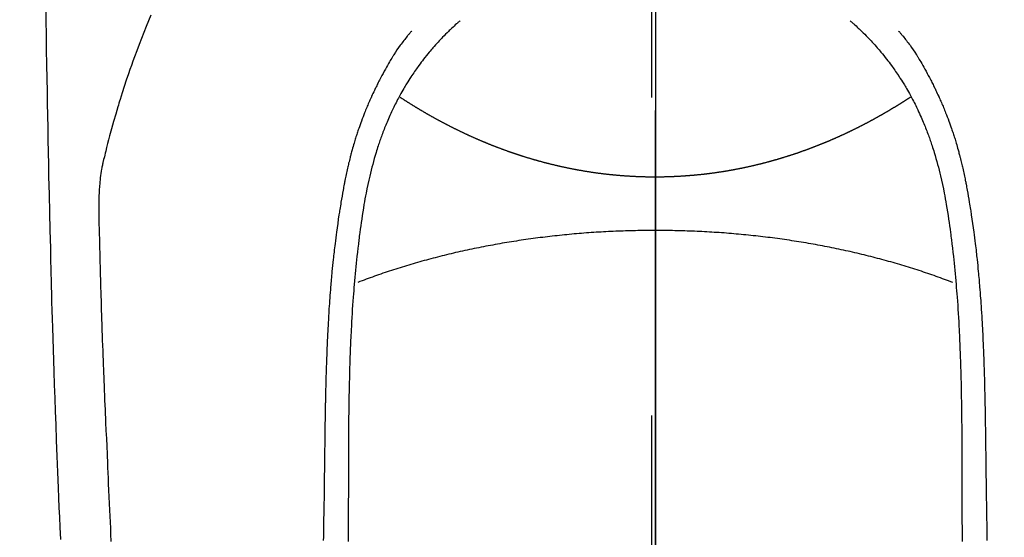
# Model space of a CAD drawing. Extents: x 0 to 26473, y -11033 to -2163.
# Drawn here: x 17442 to 17480, y -4276 to -4256 of the extents above; entities that cross this region are included whole.
import ezdxf

# ---------------------------------------------------------------- set-up
doc = ezdxf.new("R2010")
doc.units = 0
doc.header["$LTSCALE"] = 50
doc.header["$MEASUREMENT"] = 0
doc.linetypes.add('CENTER', pattern=[2, 1.25, -0.25, 0.25, -0.25])
doc.linetypes.add('CENTER2', pattern=[1.125, 0.75, -0.125, 0.125, -0.125])
doc.layers.get('0').update_dxf_attribs({"linetype": 'CONTINUOUS'})
for name, color, linetype in [('150-機器', 8, 'CONTINUOUS'), ('160-文字', 254, 'CONTINUOUS'), ('166-寸法B', 11, 'CONTINUOUS')]:
    doc.layers.add(name, color=color, linetype=linetype)
doc.styles.add('KH001', font='txt')
doc.dimstyles.new('KH1xx030', dxfattribs={"dimscale": 30, "dimtxt": 2, "dimasz": 0.6, "dimexe": 0.3, "dimexo": 1.2, "dimgap": 0.5, "dimtad": 3, "dimdec": 1, "dimdsep": 46, "dimlunit": 6, "dimtxsty": 'KH001', "dimblk": 'DOT', "dimcen": 1, "dimdle": 1, "dimclrd": 256, "dimclre": 256, "dimclrt": 256, "dimadec": 0, "dimazin": 0, "dimtfac": 1, "dimtdec": 1, "dimtix": 1, "dimtmove": 2, "dimatfit": 3, "dimldrblk": 'CLOSEDBLANK', "dimfxl": 1, "dimtolj": 1, "dimtzin": 0, "dimlwd": -1, "dimlwe": -1, "dimarcsym": 0})

# ---------------------------------------------------------------- blocks, each defined once
blk = doc.blocks.new('_ClosedBlank')
at = {"color": 0, "linetype": 'ByBlock', "lineweight": -2}
for p, q in [((-1, 0.1667), (0, 0)), ((-1, 0.1667), (-1, -0.1667)), ((0, 0), (-1, -0.1667))]:
    blk.add_line(p, q, dxfattribs=at)
blk = doc.blocks.new('_Dot')
at = {"color": 0, "linetype": 'ByBlock', "lineweight": -2}
blk.add_line((-0.5, 0), (-1, 0), dxfattribs=at)
at = {"color": 0, "linetype": 'ByBlock', "const_width": 0.5}
blk.add_lwpolyline([(-0.25, 0, 1), (0.25, 0, 1)], format="xyb", close=True, dxfattribs=at)
blk = doc.blocks.new('F402_H')
at = {"layer": '150-機器', "color": 161, "linetype": 'CENTER2'}
blk.add_line((0, 136.026), (0, -355.416), dxfattribs=at)
at = {"layer": '150-機器', "color": 13, "linetype": 'Continuous'}
for points in [[(-23.958, -28.834), (-23.952, -29.195), (-23.943, -29.768), (-23.933, -30.341), (-23.924, -30.914), (-23.914, -31.486), (-23.905, -31.966), (-23.897, -32.445), (-23.888, -32.925), (-23.879, -33.404), (-23.87, -33.886), (-23.861, -34.367), (-23.851, -34.849), (-23.841, -35.33), (-23.824, -36.034), (-23.806, -36.737), (-23.789, -37.44), (-23.773, -38.144), (-23.77, -38.329), (-23.766, -38.515), (-23.763, -38.7), (-23.759, -38.886), (-23.754, -39.143), (-23.748, -39.401), (-23.741, -39.659), (-23.734, -39.916), (-23.725, -40.253), (-23.715, -40.59), (-23.705, -40.927), (-23.694, -41.265), (-23.681, -41.696), (-23.667, -42.127), (-23.652, -42.559), (-23.638, -42.99), (-23.619, -43.513), (-23.601, -44.037), (-23.582, -44.56), (-23.563, -45.083), (-23.54, -45.706), (-23.517, -46.328), (-23.493, -46.95), (-23.468, -47.572), (-23.452, -47.957), (-23.435, -48.342), (-23.418, -48.728), (-23.4, -49.113), (-23.378, -49.594)], [(-19.818, -28.975), (-19.911, -29.202), (-20.003, -29.429), (-20.093, -29.657), (-20.188, -29.897), (-20.282, -30.137), (-20.374, -30.377), (-20.465, -30.618), (-20.526, -30.785), (-20.587, -30.953), (-20.646, -31.121), (-20.704, -31.289), (-20.789, -31.538), (-20.872, -31.788), (-20.952, -32.039), (-21.031, -32.29), (-21.053, -32.365), (-21.076, -32.439), (-21.098, -32.513), (-21.12, -32.588), (-21.204, -32.873), (-21.286, -33.158), (-21.366, -33.444), (-21.444, -33.731), (-21.484, -33.879), (-21.524, -34.029), (-21.562, -34.178), (-21.598, -34.328), (-21.616, -34.404), (-21.633, -34.479), (-21.65, -34.555), (-21.667, -34.631)], [(-7.668, -29.198), (-7.683, -29.211), (-7.699, -29.225), (-7.714, -29.239), (-7.73, -29.253), (-7.75, -29.27), (-7.769, -29.288), (-7.789, -29.306), (-7.809, -29.323), (-7.855, -29.364), (-7.9, -29.406), (-7.944, -29.447), (-7.989, -29.489), (-8.023, -29.521), (-8.057, -29.554), (-8.091, -29.586), (-8.124, -29.619), (-8.182, -29.675), (-8.24, -29.732), (-8.296, -29.79), (-8.353, -29.848), (-8.398, -29.895), (-8.443, -29.942), (-8.488, -29.99), (-8.532, -30.038), (-8.584, -30.093), (-8.635, -30.149), (-8.685, -30.206), (-8.735, -30.263), (-8.771, -30.305), (-8.807, -30.347), (-8.842, -30.389), (-8.877, -30.432), (-8.934, -30.5), (-8.991, -30.57), (-9.047, -30.64), (-9.102, -30.71), (-9.149, -30.772), (-9.197, -30.834), (-9.243, -30.896), (-9.289, -30.959), (-9.322, -31.004), (-9.355, -31.05), (-9.387, -31.095), (-9.419, -31.141), (-9.456, -31.194), (-9.492, -31.247), (-9.528, -31.301), (-9.565, -31.354), (-9.572, -31.365), (-9.579, -31.375), (-9.586, -31.386), (-9.594, -31.397), (-9.639, -31.466), (-9.684, -31.537), (-9.728, -31.607), (-9.771, -31.678), (-9.799, -31.724), (-9.827, -31.771), (-9.854, -31.817), (-9.882, -31.864), (-9.92, -31.93), (-9.959, -31.997), (-9.996, -32.064), (-10.033, -32.132), (-10.048, -32.159), (-10.062, -32.186), (-10.077, -32.214), (-10.091, -32.241), (-10.123, -32.301), (-10.154, -32.361), (-10.185, -32.421), (-10.216, -32.481), (-10.244, -32.537), (-10.271, -32.593), (-10.298, -32.649), (-10.325, -32.706), (-10.358, -32.777), (-10.391, -32.849), (-10.424, -32.921), (-10.456, -32.994), (-10.483, -33.056), (-10.51, -33.119), (-10.537, -33.181), (-10.563, -33.244), (-10.587, -33.301), (-10.61, -33.359), (-10.633, -33.416), (-10.656, -33.473), (-10.678, -33.53), (-10.699, -33.587), (-10.72, -33.644), (-10.741, -33.701), (-10.76, -33.753), (-10.779, -33.806), (-10.798, -33.859), (-10.816, -33.911), (-10.834, -33.964), (-10.852, -34.016), (-10.87, -34.068), (-10.887, -34.121), (-10.908, -34.186), (-10.93, -34.252), (-10.95, -34.318), (-10.971, -34.384), (-11.006, -34.5), (-11.04, -34.615), (-11.072, -34.731), (-11.104, -34.848), (-11.135, -34.962), (-11.164, -35.076), (-11.193, -35.19), (-11.22, -35.305), (-11.259, -35.471), (-11.295, -35.639), (-11.33, -35.806), (-11.364, -35.974), (-11.385, -36.088), (-11.406, -36.202), (-11.427, -36.316), (-11.446, -36.43), (-11.47, -36.573), (-11.493, -36.716), (-11.515, -36.859), (-11.536, -37.002), (-11.555, -37.133), (-11.574, -37.264), (-11.592, -37.395), (-11.61, -37.527), (-11.619, -37.599), (-11.629, -37.672), (-11.638, -37.744), (-11.647, -37.817), (-11.667, -37.979), (-11.686, -38.141), (-11.705, -38.302), (-11.724, -38.464), (-11.739, -38.601), (-11.753, -38.738), (-11.767, -38.875), (-11.781, -39.012), (-11.794, -39.15), (-11.806, -39.289), (-11.819, -39.428), (-11.83, -39.566), (-11.841, -39.691), (-11.85, -39.815), (-11.86, -39.94), (-11.869, -40.064), (-11.881, -40.226), (-11.893, -40.387), (-11.904, -40.549), (-11.914, -40.71), (-11.924, -40.872), (-11.933, -41.034), (-11.942, -41.196), (-11.95, -41.358), (-11.955, -41.459), (-11.96, -41.561), (-11.965, -41.663), (-11.97, -41.765), (-11.977, -41.933), (-11.984, -42.101), (-11.99, -42.269), (-11.996, -42.437), (-12, -42.569), (-12.005, -42.701), (-12.009, -42.833), (-12.013, -42.965), (-12.02, -43.222), (-12.026, -43.478), (-12.031, -43.734), (-12.036, -43.991), (-12.039, -44.195), (-12.042, -44.399), (-12.045, -44.603), (-12.048, -44.807), (-12.049, -44.959), (-12.051, -45.111), (-12.052, -45.262), (-12.053, -45.414), (-12.054, -45.633), (-12.055, -45.853), (-12.056, -46.073), (-12.057, -46.292), (-12.057, -46.412), (-12.058, -46.531), (-12.058, -46.65), (-12.059, -46.769), (-12.059, -46.867), (-12.059, -46.966), (-12.059, -47.064), (-12.059, -47.162), (-12.059, -47.291), (-12.059, -47.421), (-12.059, -47.55), (-12.06, -47.679), (-12.06, -47.871), (-12.061, -48.062), (-12.061, -48.254), (-12.062, -48.446), (-12.062, -48.488), (-12.062, -48.531), (-12.062, -48.573), (-12.062, -48.615), (-12.062, -48.882), (-12.064, -49.149), (-12.066, -49.416), (-12.069, -49.684)], [(7.666, -29.198), (7.682, -29.211), (7.697, -29.225), (7.713, -29.239), (7.728, -29.252), (7.748, -29.27), (7.768, -29.288), (7.788, -29.305), (7.808, -29.323), (7.853, -29.364), (7.898, -29.405), (7.943, -29.447), (7.987, -29.489), (8.022, -29.521), (8.056, -29.553), (8.089, -29.586), (8.123, -29.618), (8.181, -29.675), (8.238, -29.732), (8.295, -29.79), (8.351, -29.848), (8.397, -29.895), (8.442, -29.942), (8.487, -29.99), (8.531, -30.037), (8.582, -30.093), (8.633, -30.149), (8.684, -30.206), (8.733, -30.263), (8.769, -30.305), (8.805, -30.347), (8.841, -30.389), (8.876, -30.431), (8.933, -30.5), (8.989, -30.57), (9.045, -30.639), (9.1, -30.71), (9.148, -30.771), (9.195, -30.833), (9.242, -30.896), (9.288, -30.959), (9.321, -31.004), (9.353, -31.049), (9.386, -31.095), (9.418, -31.14), (9.454, -31.194), (9.491, -31.247), (9.527, -31.3), (9.563, -31.354), (9.571, -31.365), (9.578, -31.375), (9.585, -31.386), (9.592, -31.397), (9.638, -31.466), (9.682, -31.536), (9.726, -31.607), (9.77, -31.678), (9.798, -31.724), (9.825, -31.77), (9.853, -31.817), (9.88, -31.863), (9.919, -31.93), (9.957, -31.997), (9.995, -32.064), (10.032, -32.132), (10.047, -32.159), (10.061, -32.186), (10.075, -32.213), (10.09, -32.24), (10.121, -32.3), (10.153, -32.36), (10.184, -32.42), (10.215, -32.481), (10.242, -32.537), (10.27, -32.593), (10.297, -32.649), (10.323, -32.705), (10.357, -32.777), (10.39, -32.849), (10.423, -32.921), (10.455, -32.993), (10.482, -33.056), (10.509, -33.118), (10.535, -33.181), (10.562, -33.244), (10.585, -33.301), (10.609, -33.358), (10.632, -33.416), (10.654, -33.473), (10.676, -33.53), (10.698, -33.587), (10.719, -33.644), (10.74, -33.701), (10.759, -33.753), (10.778, -33.806), (10.797, -33.858), (10.815, -33.911), (10.833, -33.963), (10.851, -34.016), (10.868, -34.068), (10.886, -34.12), (10.907, -34.186), (10.928, -34.252), (10.949, -34.318), (10.97, -34.384), (11.004, -34.499), (11.038, -34.615), (11.071, -34.731), (11.103, -34.848), (11.133, -34.961), (11.163, -35.075), (11.191, -35.19), (11.219, -35.304), (11.257, -35.471), (11.294, -35.638), (11.329, -35.806), (11.362, -35.974), (11.384, -36.087), (11.405, -36.201), (11.426, -36.315), (11.445, -36.429), (11.469, -36.572), (11.492, -36.715), (11.514, -36.859), (11.535, -37.002), (11.554, -37.133), (11.573, -37.264), (11.591, -37.395), (11.609, -37.526), (11.618, -37.599), (11.628, -37.672), (11.637, -37.744), (11.646, -37.817), (11.666, -37.978), (11.685, -38.14), (11.704, -38.302), (11.723, -38.464), (11.737, -38.601), (11.752, -38.738), (11.766, -38.875), (11.779, -39.012), (11.793, -39.15), (11.805, -39.289), (11.817, -39.427), (11.829, -39.566), (11.839, -39.69), (11.849, -39.815), (11.859, -39.939), (11.868, -40.064), (11.88, -40.225), (11.892, -40.387), (11.903, -40.548), (11.913, -40.71), (11.923, -40.872), (11.932, -41.034), (11.941, -41.195), (11.949, -41.357), (11.954, -41.459), (11.959, -41.561), (11.964, -41.662), (11.969, -41.764), (11.976, -41.932), (11.983, -42.1), (11.989, -42.268), (11.995, -42.436), (11.999, -42.569), (12.004, -42.701), (12.008, -42.833), (12.012, -42.965), (12.019, -43.221), (12.025, -43.478), (12.03, -43.734), (12.035, -43.99), (12.038, -44.194), (12.041, -44.399), (12.044, -44.603), (12.047, -44.807), (12.048, -44.959), (12.05, -45.11), (12.051, -45.262), (12.052, -45.414), (12.053, -45.633), (12.054, -45.853), (12.055, -46.073), (12.056, -46.292), (12.056, -46.411), (12.057, -46.531), (12.057, -46.65), (12.058, -46.769), (12.058, -46.867), (12.058, -46.965), (12.058, -47.064), (12.058, -47.162), (12.058, -47.291), (12.058, -47.42), (12.058, -47.549), (12.059, -47.679), (12.059, -47.87), (12.06, -48.062), (12.06, -48.254), (12.061, -48.445), (12.061, -48.488), (12.061, -48.53), (12.061, -48.573), (12.061, -48.615), (12.061, -48.882), (12.063, -49.149), (12.065, -49.416), (12.068, -49.683)], [(-9.571, -29.603), (-9.582, -29.615), (-9.593, -29.628), (-9.604, -29.641), (-9.616, -29.654), (-9.634, -29.675), (-9.652, -29.697), (-9.67, -29.719), (-9.688, -29.74), (-9.703, -29.758), (-9.717, -29.775), (-9.731, -29.792), (-9.745, -29.809), (-9.779, -29.85), (-9.812, -29.892), (-9.845, -29.934), (-9.878, -29.976), (-9.914, -30.023), (-9.95, -30.07), (-9.985, -30.117), (-10.02, -30.165), (-10.085, -30.256), (-10.148, -30.348), (-10.209, -30.44), (-10.27, -30.533), (-10.284, -30.556), (-10.298, -30.578), (-10.313, -30.6), (-10.327, -30.623), (-10.356, -30.671), (-10.384, -30.718), (-10.412, -30.766), (-10.44, -30.815), (-10.481, -30.886), (-10.522, -30.957), (-10.563, -31.028), (-10.603, -31.1), (-10.649, -31.183), (-10.695, -31.267), (-10.74, -31.351), (-10.784, -31.436), (-10.809, -31.484), (-10.834, -31.531), (-10.859, -31.579), (-10.883, -31.627), (-10.904, -31.669), (-10.925, -31.711), (-10.946, -31.753), (-10.967, -31.795), (-10.985, -31.831), (-11.002, -31.867), (-11.019, -31.903), (-11.037, -31.94), (-11.064, -31.999), (-11.092, -32.058), (-11.119, -32.118), (-11.146, -32.177), (-11.151, -32.188), (-11.156, -32.198), (-11.161, -32.209), (-11.166, -32.22), (-11.189, -32.268), (-11.21, -32.317), (-11.232, -32.366), (-11.253, -32.415), (-11.275, -32.465), (-11.296, -32.514), (-11.317, -32.564), (-11.338, -32.614), (-11.359, -32.665), (-11.38, -32.716), (-11.4, -32.767), (-11.421, -32.818), (-11.453, -32.899), (-11.484, -32.98), (-11.516, -33.061), (-11.546, -33.142), (-11.574, -33.216), (-11.601, -33.291), (-11.627, -33.365), (-11.653, -33.44), (-11.668, -33.485), (-11.684, -33.53), (-11.699, -33.575), (-11.714, -33.62), (-11.73, -33.668), (-11.745, -33.716), (-11.761, -33.764), (-11.776, -33.812), (-11.791, -33.861), (-11.806, -33.911), (-11.821, -33.961), (-11.836, -34.011), (-11.855, -34.076), (-11.873, -34.142), (-11.892, -34.207), (-11.91, -34.272), (-11.922, -34.316), (-11.934, -34.359), (-11.946, -34.403), (-11.957, -34.446), (-11.966, -34.479), (-11.975, -34.512), (-11.983, -34.545), (-11.992, -34.579), (-12.006, -34.635), (-12.02, -34.692), (-12.034, -34.748), (-12.048, -34.805), (-12.059, -34.853), (-12.071, -34.901), (-12.082, -34.949), (-12.093, -34.996), (-12.107, -35.059), (-12.121, -35.122), (-12.134, -35.185), (-12.148, -35.248), (-12.16, -35.305), (-12.171, -35.362), (-12.183, -35.419), (-12.195, -35.476), (-12.202, -35.514), (-12.21, -35.552), (-12.217, -35.591), (-12.224, -35.629), (-12.235, -35.686), (-12.246, -35.743), (-12.256, -35.801), (-12.266, -35.858), (-12.288, -35.978), (-12.309, -36.098), (-12.33, -36.218), (-12.35, -36.338), (-12.362, -36.41), (-12.374, -36.481), (-12.385, -36.553), (-12.397, -36.625), (-12.405, -36.676), (-12.413, -36.727), (-12.421, -36.778), (-12.429, -36.829), (-12.455, -36.998), (-12.479, -37.168), (-12.503, -37.339), (-12.527, -37.509), (-12.542, -37.622), (-12.556, -37.736), (-12.571, -37.849), (-12.584, -37.963), (-12.594, -38.046), (-12.604, -38.13), (-12.614, -38.213), (-12.623, -38.297), (-12.631, -38.369), (-12.64, -38.441), (-12.647, -38.513), (-12.655, -38.585), (-12.668, -38.705), (-12.68, -38.825), (-12.692, -38.945), (-12.703, -39.065), (-12.711, -39.143), (-12.718, -39.222), (-12.725, -39.3), (-12.732, -39.379), (-12.738, -39.45), (-12.744, -39.521), (-12.75, -39.593), (-12.756, -39.664), (-12.765, -39.778), (-12.774, -39.892), (-12.783, -40.006), (-12.792, -40.12), (-12.797, -40.192), (-12.802, -40.263), (-12.807, -40.335), (-12.812, -40.407), (-12.821, -40.544), (-12.829, -40.681), (-12.838, -40.818), (-12.846, -40.955), (-12.852, -41.069), (-12.858, -41.183), (-12.865, -41.297), (-12.871, -41.41), (-12.877, -41.531), (-12.882, -41.651), (-12.888, -41.771), (-12.894, -41.891), (-12.897, -41.976), (-12.901, -42.06), (-12.904, -42.145), (-12.907, -42.229), (-12.912, -42.347), (-12.916, -42.466), (-12.92, -42.584), (-12.924, -42.702), (-12.927, -42.78), (-12.93, -42.858), (-12.932, -42.935), (-12.934, -43.013), (-12.937, -43.091), (-12.939, -43.169), (-12.941, -43.247), (-12.943, -43.325), (-12.945, -43.385), (-12.946, -43.445), (-12.948, -43.505), (-12.949, -43.565), (-12.951, -43.612), (-12.952, -43.66), (-12.953, -43.707), (-12.954, -43.754), (-12.956, -43.833), (-12.958, -43.911), (-12.96, -43.989), (-12.961, -44.067), (-12.962, -44.115), (-12.963, -44.162), (-12.964, -44.21), (-12.965, -44.257), (-12.967, -44.328), (-12.968, -44.399), (-12.969, -44.47), (-12.97, -44.541), (-12.972, -44.662), (-12.974, -44.783), (-12.976, -44.903), (-12.978, -45.024), (-12.98, -45.12), (-12.981, -45.216), (-12.983, -45.312), (-12.984, -45.408), (-12.985, -45.503), (-12.987, -45.599), (-12.988, -45.694), (-12.989, -45.79), (-12.99, -45.868), (-12.991, -45.947), (-12.992, -46.025), (-12.993, -46.104), (-12.994, -46.158), (-12.994, -46.212), (-12.995, -46.266), (-12.995, -46.32), (-12.996, -46.398), (-12.997, -46.475), (-12.998, -46.552), (-12.999, -46.63), (-13.002, -46.857), (-13.005, -47.084), (-13.008, -47.311), (-13.011, -47.538), (-13.012, -47.6), (-13.013, -47.661), (-13.013, -47.723), (-13.014, -47.785), (-13.017, -47.988), (-13.02, -48.191), (-13.024, -48.394), (-13.028, -48.597), (-13.031, -48.786), (-13.035, -48.974), (-13.038, -49.162), (-13.041, -49.35), (-13.043, -49.494), (-13.045, -49.638)], [(9.569, -29.602), (9.581, -29.615), (9.592, -29.628), (9.603, -29.641), (9.614, -29.653), (9.633, -29.675), (9.651, -29.697), (9.669, -29.718), (9.687, -29.74), (9.701, -29.757), (9.715, -29.774), (9.73, -29.792), (9.744, -29.809), (9.777, -29.85), (9.811, -29.892), (9.844, -29.934), (9.876, -29.975), (9.913, -30.022), (9.949, -30.07), (9.984, -30.117), (10.019, -30.165), (10.083, -30.256), (10.146, -30.347), (10.208, -30.44), (10.268, -30.533), (10.283, -30.555), (10.297, -30.578), (10.311, -30.6), (10.325, -30.623), (10.354, -30.67), (10.383, -30.718), (10.411, -30.766), (10.439, -30.814), (10.48, -30.885), (10.521, -30.957), (10.561, -31.028), (10.602, -31.1), (10.648, -31.183), (10.693, -31.267), (10.738, -31.351), (10.783, -31.436), (10.808, -31.483), (10.833, -31.531), (10.857, -31.579), (10.882, -31.627), (10.903, -31.669), (10.924, -31.711), (10.945, -31.753), (10.966, -31.795), (10.983, -31.831), (11.001, -31.867), (11.018, -31.903), (11.035, -31.939), (11.063, -31.999), (11.09, -32.058), (11.118, -32.117), (11.145, -32.177), (11.15, -32.187), (11.155, -32.198), (11.16, -32.209), (11.165, -32.22), (11.187, -32.268), (11.209, -32.317), (11.23, -32.366), (11.252, -32.415), (11.273, -32.465), (11.295, -32.514), (11.316, -32.564), (11.337, -32.613), (11.358, -32.664), (11.378, -32.716), (11.399, -32.767), (11.419, -32.818), (11.451, -32.899), (11.483, -32.98), (11.514, -33.061), (11.545, -33.142), (11.572, -33.216), (11.599, -33.29), (11.626, -33.365), (11.652, -33.439), (11.667, -33.484), (11.682, -33.529), (11.698, -33.575), (11.713, -33.62), (11.728, -33.668), (11.744, -33.715), (11.759, -33.763), (11.774, -33.811), (11.79, -33.861), (11.805, -33.911), (11.82, -33.961), (11.834, -34.011), (11.853, -34.076), (11.872, -34.141), (11.891, -34.207), (11.909, -34.272), (11.921, -34.315), (11.933, -34.359), (11.944, -34.402), (11.956, -34.446), (11.965, -34.479), (11.974, -34.512), (11.982, -34.545), (11.991, -34.578), (12.005, -34.635), (12.019, -34.691), (12.033, -34.748), (12.047, -34.805), (12.058, -34.852), (12.069, -34.9), (12.081, -34.948), (12.092, -34.996), (12.106, -35.059), (12.119, -35.122), (12.133, -35.185), (12.146, -35.247), (12.158, -35.305), (12.17, -35.362), (12.182, -35.419), (12.193, -35.476), (12.201, -35.514), (12.208, -35.552), (12.216, -35.59), (12.223, -35.628), (12.234, -35.686), (12.244, -35.743), (12.255, -35.8), (12.265, -35.858), (12.286, -35.978), (12.308, -36.098), (12.328, -36.218), (12.349, -36.338), (12.361, -36.409), (12.373, -36.481), (12.384, -36.553), (12.396, -36.625), (12.404, -36.676), (12.412, -36.727), (12.42, -36.777), (12.428, -36.828), (12.453, -36.998), (12.478, -37.168), (12.502, -37.338), (12.525, -37.508), (12.54, -37.622), (12.555, -37.735), (12.569, -37.849), (12.583, -37.962), (12.593, -38.046), (12.603, -38.129), (12.613, -38.213), (12.622, -38.296), (12.63, -38.368), (12.638, -38.44), (12.646, -38.513), (12.654, -38.585), (12.667, -38.705), (12.679, -38.824), (12.69, -38.944), (12.702, -39.064), (12.709, -39.143), (12.717, -39.221), (12.724, -39.3), (12.731, -39.379), (12.737, -39.45), (12.743, -39.521), (12.749, -39.592), (12.755, -39.664), (12.764, -39.778), (12.773, -39.892), (12.782, -40.006), (12.791, -40.12), (12.796, -40.191), (12.801, -40.263), (12.806, -40.335), (12.811, -40.407), (12.82, -40.544), (12.828, -40.681), (12.837, -40.817), (12.845, -40.954), (12.851, -41.068), (12.857, -41.182), (12.864, -41.296), (12.869, -41.41), (12.876, -41.53), (12.881, -41.65), (12.887, -41.771), (12.892, -41.891), (12.896, -41.975), (12.9, -42.06), (12.903, -42.144), (12.906, -42.229), (12.911, -42.347), (12.915, -42.465), (12.919, -42.584), (12.923, -42.702), (12.926, -42.78), (12.928, -42.857), (12.931, -42.935), (12.933, -43.013), (12.936, -43.091), (12.938, -43.169), (12.94, -43.247), (12.942, -43.325), (12.944, -43.385), (12.945, -43.445), (12.947, -43.505), (12.948, -43.564), (12.95, -43.612), (12.951, -43.659), (12.952, -43.707), (12.953, -43.754), (12.955, -43.832), (12.957, -43.911), (12.959, -43.989), (12.96, -44.067), (12.961, -44.114), (12.962, -44.162), (12.963, -44.209), (12.964, -44.257), (12.966, -44.328), (12.967, -44.399), (12.968, -44.47), (12.969, -44.541), (12.971, -44.662), (12.973, -44.782), (12.975, -44.903), (12.977, -45.024), (12.979, -45.12), (12.98, -45.216), (12.982, -45.312), (12.983, -45.408), (12.984, -45.503), (12.986, -45.599), (12.987, -45.694), (12.988, -45.79), (12.989, -45.868), (12.99, -45.947), (12.991, -46.025), (12.992, -46.104), (12.993, -46.158), (12.993, -46.212), (12.994, -46.266), (12.994, -46.32), (12.995, -46.397), (12.996, -46.475), (12.997, -46.552), (12.998, -46.629), (13.001, -46.856), (13.004, -47.084), (13.007, -47.311), (13.01, -47.538), (13.011, -47.599), (13.012, -47.661), (13.012, -47.723), (13.013, -47.784), (13.016, -47.987), (13.02, -48.191), (13.023, -48.394), (13.027, -48.597), (13.03, -48.785), (13.034, -48.974), (13.037, -49.162), (13.04, -49.35), (13.042, -49.494), (13.044, -49.637)], [(0, -35.347), (-0.024, -35.347), (-0.048, -35.347), (-0.073, -35.347), (-0.097, -35.347), (-0.121, -35.347), (-0.146, -35.347), (-0.17, -35.347), (-0.194, -35.346), (-0.218, -35.346), (-0.243, -35.346), (-0.267, -35.345), (-0.291, -35.345), (-0.315, -35.344), (-0.338, -35.344), (-0.363, -35.344), (-0.387, -35.343), (-0.411, -35.342), (-0.435, -35.342), (-0.459, -35.341), (-0.483, -35.34), (-0.507, -35.34), (-0.531, -35.339), (-0.555, -35.338), (-0.579, -35.337), (-0.603, -35.337), (-0.627, -35.336), (-0.651, -35.335), (-0.675, -35.334), (-0.699, -35.333), (-0.722, -35.332), (-0.746, -35.331), (-0.77, -35.33), (-0.794, -35.329), (-0.818, -35.327), (-0.842, -35.326), (-0.866, -35.325), (-0.89, -35.324), (-0.913, -35.323), (-0.937, -35.321), (-0.961, -35.32), (-0.985, -35.319), (-1.009, -35.317), (-1.032, -35.316), (-1.056, -35.314), (-1.079, -35.313), (-1.103, -35.311), (-1.126, -35.31), (-1.15, -35.308), (-1.174, -35.306), (-1.197, -35.305), (-1.221, -35.303), (-1.245, -35.301), (-1.268, -35.299), (-1.292, -35.298), (-1.316, -35.296), (-1.339, -35.294), (-1.363, -35.292), (-1.386, -35.29), (-1.41, -35.288), (-1.434, -35.286), (-1.456, -35.284), (-1.48, -35.282), (-1.503, -35.28), (-1.527, -35.278), (-1.55, -35.276), (-1.574, -35.273), (-1.597, -35.271), (-1.621, -35.269), (-1.644, -35.267), (-1.667, -35.264), (-1.691, -35.262), (-1.714, -35.26), (-1.738, -35.257), (-1.761, -35.255), (-1.784, -35.252), (-1.808, -35.25), (-1.831, -35.247), (-1.853, -35.246), (-1.877, -35.243), (-1.9, -35.24), (-1.923, -35.238), (-1.947, -35.235), (-1.97, -35.232), (-1.993, -35.23), (-2.016, -35.227), (-2.039, -35.224), (-2.063, -35.221), (-2.086, -35.218), (-2.109, -35.215), (-2.132, -35.212), (-2.155, -35.209), (-2.179, -35.206), (-2.202, -35.203), (-2.224, -35.2), (-2.247, -35.197), (-2.27, -35.194), (-2.293, -35.191), (-2.316, -35.188), (-2.339, -35.184), (-2.362, -35.181), (-2.385, -35.178), (-2.408, -35.175), (-2.431, -35.171), (-2.454, -35.168), (-2.477, -35.165), (-2.5, -35.161), (-2.523, -35.158), (-2.546, -35.154), (-2.569, -35.151), (-2.591, -35.147), (-2.614, -35.144), (-2.637, -35.14), (-2.66, -35.136), (-2.683, -35.133), (-2.706, -35.129), (-2.728, -35.125), (-2.751, -35.121), (-2.774, -35.118), (-2.797, -35.114), (-2.82, -35.11), (-2.842, -35.106), (-2.865, -35.102), (-2.888, -35.098), (-2.911, -35.094), (-2.934, -35.09), (-2.956, -35.086), (-2.978, -35.082), (-3.001, -35.078), (-3.023, -35.074), (-3.046, -35.07), (-3.069, -35.066), (-3.091, -35.062), (-3.114, -35.057), (-3.137, -35.053), (-3.159, -35.049), (-3.182, -35.045), (-3.205, -35.04), (-3.227, -35.036), (-3.25, -35.031), (-3.272, -35.027), (-3.295, -35.023), (-3.317, -35.018), (-3.34, -35.014), (-3.361, -35.009), (-3.384, -35.004), (-3.406, -35), (-3.429, -34.995), (-3.451, -34.991), (-3.474, -34.986), (-3.496, -34.981), (-3.519, -34.976), (-3.541, -34.972), (-3.564, -34.967), (-3.586, -34.962), (-3.608, -34.957), (-3.631, -34.952), (-3.653, -34.947), (-3.675, -34.942), (-3.697, -34.938), (-3.718, -34.933), (-3.741, -34.928), (-3.763, -34.923), (-3.785, -34.918), (-3.807, -34.912), (-3.829, -34.907), (-3.851, -34.902), (-3.873, -34.897), (-3.895, -34.892), (-3.917, -34.887), (-3.939, -34.882), (-3.96, -34.876), (-3.982, -34.871), (-4.004, -34.867), (-4.026, -34.862), (-4.047, -34.856), (-4.069, -34.851), (-4.091, -34.846), (-4.111, -34.84), (-4.133, -34.835), (-4.155, -34.83), (-4.176, -34.824), (-4.198, -34.819), (-4.219, -34.813), (-4.24, -34.808), (-4.262, -34.802), (-4.283, -34.797), (-4.305, -34.791), (-4.326, -34.786), (-4.347, -34.78), (-4.368, -34.774), (-4.39, -34.769), (-4.411, -34.763), (-4.432, -34.757), (-4.453, -34.752), (-4.473, -34.746), (-4.494, -34.74), (-4.516, -34.734), (-4.537, -34.729), (-4.558, -34.723), (-4.579, -34.717), (-4.6, -34.711), (-4.62, -34.705), (-4.641, -34.7), (-4.662, -34.694), (-4.683, -34.688), (-4.704, -34.682), (-4.725, -34.676), (-4.745, -34.67), (-4.766, -34.664), (-4.787, -34.658), (-4.808, -34.652), (-4.828, -34.646), (-4.848, -34.64), (-4.869, -34.634), (-4.889, -34.627), (-4.91, -34.621), (-4.93, -34.615), (-4.951, -34.609), (-4.971, -34.603), (-4.992, -34.597), (-5.012, -34.59), (-5.032, -34.584), (-5.053, -34.578), (-5.073, -34.572), (-5.093, -34.565), (-5.114, -34.559), (-5.134, -34.553), (-5.154, -34.546), (-5.174, -34.54), (-5.195, -34.534), (-5.215, -34.527), (-5.234, -34.521), (-5.254, -34.514), (-5.274, -34.508), (-5.294, -34.501), (-5.314, -34.495), (-5.334, -34.489), (-5.354, -34.483), (-5.374, -34.476), (-5.394, -34.47), (-5.414, -34.463), (-5.434, -34.456), (-5.454, -34.45), (-5.474, -34.443), (-5.494, -34.437), (-5.513, -34.43), (-5.533, -34.423), (-5.553, -34.417), (-5.573, -34.41), (-5.592, -34.403), (-5.611, -34.396), (-5.631, -34.39), (-5.65, -34.383), (-5.67, -34.376), (-5.69, -34.369), (-5.709, -34.362), (-5.729, -34.355), (-5.748, -34.349), (-5.768, -34.342), (-5.787, -34.335), (-5.807, -34.328), (-5.826, -34.321), (-5.845, -34.314), (-5.865, -34.307), (-5.884, -34.3), (-5.904, -34.293), (-5.923, -34.286), (-5.942, -34.279), (-5.961, -34.272), (-5.98, -34.265), (-5.999, -34.258), (-6.018, -34.251), (-6.037, -34.244), (-6.056, -34.236), (-6.075, -34.229), (-6.095, -34.222), (-6.114, -34.215), (-6.133, -34.208), (-6.152, -34.201), (-6.171, -34.193), (-6.19, -34.186), (-6.209, -34.179), (-6.228, -34.172), (-6.247, -34.164), (-6.266, -34.157), (-6.284, -34.15), (-6.303, -34.142), (-6.322, -34.135), (-6.341, -34.128), (-6.359, -34.12), (-6.378, -34.114), (-6.396, -34.106), (-6.415, -34.099), (-6.434, -34.091), (-6.453, -34.084), (-6.471, -34.077), (-6.49, -34.069), (-6.509, -34.062), (-6.527, -34.054), (-6.546, -34.047), (-6.564, -34.039), (-6.583, -34.031), (-6.601, -34.024), (-6.62, -34.016), (-6.638, -34.009), (-6.657, -34.001), (-6.675, -33.993), (-6.694, -33.986), (-6.712, -33.978), (-6.731, -33.97), (-6.748, -33.963), (-6.766, -33.955), (-6.785, -33.947), (-6.803, -33.94), (-6.821, -33.932), (-6.839, -33.924), (-6.858, -33.916), (-6.876, -33.909), (-6.894, -33.901), (-6.912, -33.893), (-6.93, -33.885), (-6.949, -33.877), (-6.967, -33.869), (-6.985, -33.862), (-7.003, -33.854), (-7.021, -33.846), (-7.039, -33.838), (-7.057, -33.83), (-7.075, -33.822), (-7.093, -33.814), (-7.11, -33.806), (-7.128, -33.798), (-7.146, -33.79), (-7.164, -33.782), (-7.182, -33.774), (-7.2, -33.766), (-7.218, -33.758), (-7.235, -33.75), (-7.253, -33.742), (-7.271, -33.735), (-7.289, -33.727), (-7.307, -33.719), (-7.324, -33.71), (-7.342, -33.702), (-7.36, -33.694), (-7.378, -33.686), (-7.395, -33.678), (-7.413, -33.67), (-7.431, -33.661), (-7.448, -33.653), (-7.466, -33.645), (-7.483, -33.637), (-7.5, -33.628), (-7.518, -33.62), (-7.535, -33.612), (-7.553, -33.604), (-7.57, -33.595), (-7.588, -33.587), (-7.605, -33.579), (-7.623, -33.57), (-7.64, -33.562), (-7.657, -33.554), (-7.675, -33.545), (-7.692, -33.537), (-7.71, -33.528), (-7.727, -33.52), (-7.744, -33.511), (-7.761, -33.503), (-7.779, -33.495), (-7.796, -33.486), (-7.813, -33.478), (-7.83, -33.469), (-7.848, -33.461), (-7.864, -33.452), (-7.881, -33.444), (-7.898, -33.435), (-7.915, -33.427), (-7.932, -33.418), (-7.949, -33.409), (-7.967, -33.401), (-7.984, -33.392), (-8.001, -33.384), (-8.018, -33.375), (-8.035, -33.366), (-8.052, -33.359), (-8.069, -33.35), (-8.085, -33.342), (-8.102, -33.333), (-8.119, -33.324), (-8.136, -33.316), (-8.153, -33.307), (-8.17, -33.298), (-8.187, -33.289), (-8.203, -33.281), (-8.22, -33.272), (-8.237, -33.263), (-8.253, -33.254), (-8.269, -33.246), (-8.286, -33.237), (-8.303, -33.228), (-8.319, -33.219), (-8.336, -33.211), (-8.353, -33.202), (-8.369, -33.193), (-8.386, -33.184), (-8.402, -33.175), (-8.419, -33.166), (-8.435, -33.158), (-8.452, -33.149), (-8.468, -33.14), (-8.485, -33.131), (-8.501, -33.122), (-8.518, -33.113), (-8.534, -33.104), (-8.55, -33.095), (-8.567, -33.086), (-8.583, -33.078), (-8.599, -33.069), (-8.616, -33.06), (-8.631, -33.051), (-8.647, -33.042), (-8.664, -33.033), (-8.68, -33.024), (-8.696, -33.015), (-8.712, -33.006), (-8.728, -32.997), (-8.744, -32.988), (-8.76, -32.98), (-8.777, -32.971), (-8.793, -32.962), (-8.809, -32.953), (-8.825, -32.944), (-8.841, -32.935), (-8.857, -32.926), (-8.873, -32.916), (-8.889, -32.907), (-8.904, -32.898), (-8.92, -32.889), (-8.936, -32.88), (-8.952, -32.871), (-8.968, -32.862), (-8.984, -32.853), (-8.999, -32.844), (-9.014, -32.835), (-9.03, -32.825), (-9.046, -32.816), (-9.061, -32.807), (-9.077, -32.798), (-9.093, -32.789), (-9.109, -32.78), (-9.124, -32.771), (-9.14, -32.761), (-9.155, -32.752), (-9.171, -32.743), (-9.186, -32.734), (-9.202, -32.725), (-9.218, -32.715), (-9.233, -32.706), (-9.249, -32.697), (-9.264, -32.688), (-9.279, -32.678), (-9.295, -32.669), (-9.31, -32.66), (-9.326, -32.651), (-9.341, -32.641), (-9.356, -32.632), (-9.371, -32.623), (-9.386, -32.614), (-9.401, -32.605), (-9.417, -32.596), (-9.432, -32.587), (-9.447, -32.577), (-9.462, -32.568), (-9.478, -32.559), (-9.493, -32.549), (-9.508, -32.54), (-9.523, -32.531), (-9.538, -32.521), (-9.553, -32.512), (-9.568, -32.502), (-9.584, -32.493), (-9.599, -32.484), (-9.614, -32.474), (-9.629, -32.465), (-9.644, -32.456), (-9.659, -32.446), (-9.674, -32.437), (-9.689, -32.427), (-9.704, -32.418), (-9.718, -32.408), (-9.733, -32.399), (-9.748, -32.39), (-9.762, -32.38), (-9.777, -32.371), (-9.792, -32.361), (-9.807, -32.352), (-9.821, -32.342), (-9.836, -32.333), (-9.851, -32.323), (-9.866, -32.314), (-9.88, -32.304), (-9.895, -32.295), (-9.91, -32.285), (-9.925, -32.276), (-9.939, -32.266), (-9.954, -32.257), (-9.969, -32.247), (-9.983, -32.238), (-9.998, -32.229), (-10.012, -32.219), (-10.027, -32.21)], [(10.033, -32.206), (10.02, -32.214), (10.007, -32.223), (9.994, -32.231), (9.982, -32.238), (9.969, -32.247), (9.956, -32.255), (9.943, -32.264), (9.93, -32.272), (9.917, -32.281), (9.904, -32.289), (9.891, -32.297), (9.878, -32.306), (9.865, -32.314), (9.852, -32.323), (9.84, -32.331), (9.827, -32.339), (9.814, -32.348), (9.801, -32.356), (9.788, -32.364), (9.774, -32.373), (9.761, -32.381), (9.748, -32.389), (9.735, -32.398), (9.722, -32.406), (9.709, -32.414), (9.695, -32.423), (9.682, -32.431), (9.669, -32.439), (9.656, -32.448), (9.643, -32.456), (9.629, -32.464), (9.616, -32.473), (9.603, -32.481), (9.589, -32.489), (9.576, -32.498), (9.563, -32.506), (9.549, -32.514), (9.536, -32.522), (9.523, -32.531), (9.509, -32.539), (9.496, -32.547), (9.482, -32.555), (9.47, -32.564), (9.457, -32.572), (9.443, -32.58), (9.43, -32.588), (9.416, -32.597), (9.403, -32.605), (9.389, -32.612), (9.376, -32.62), (9.362, -32.628), (9.348, -32.637), (9.335, -32.645), (9.321, -32.653), (9.308, -32.661), (9.294, -32.669), (9.28, -32.678), (9.267, -32.686), (9.253, -32.694), (9.239, -32.702), (9.226, -32.71), (9.212, -32.718), (9.198, -32.727), (9.185, -32.735), (9.171, -32.743), (9.157, -32.751), (9.143, -32.759), (9.129, -32.767), (9.116, -32.775), (9.102, -32.783), (9.089, -32.792), (9.075, -32.8), (9.061, -32.808), (9.047, -32.816), (9.033, -32.824), (9.02, -32.832), (9.006, -32.84), (8.992, -32.848), (8.978, -32.856), (8.964, -32.864), (8.95, -32.872), (8.936, -32.88), (8.922, -32.888), (8.908, -32.896), (8.894, -32.904), (8.879, -32.912), (8.865, -32.92), (8.851, -32.928), (8.837, -32.936), (8.823, -32.944), (8.809, -32.952), (8.795, -32.96), (8.781, -32.968), (8.766, -32.976), (8.752, -32.984), (8.738, -32.991), (8.724, -32.999), (8.71, -33.007), (8.696, -33.015), (8.682, -33.023), (8.667, -33.031), (8.653, -33.039), (8.639, -33.047), (8.624, -33.055), (8.61, -33.063), (8.596, -33.071), (8.581, -33.079), (8.567, -33.086), (8.552, -33.094), (8.538, -33.102), (8.523, -33.11), (8.509, -33.118), (8.494, -33.126), (8.48, -33.134), (8.465, -33.141), (8.451, -33.149), (8.436, -33.157), (8.421, -33.165), (8.407, -33.173), (8.392, -33.181), (8.378, -33.188), (8.363, -33.196), (8.348, -33.204), (8.334, -33.212), (8.32, -33.22), (8.305, -33.227), (8.29, -33.235), (8.275, -33.243), (8.261, -33.251), (8.246, -33.258), (8.231, -33.266), (8.216, -33.274), (8.201, -33.282), (8.186, -33.289), (8.172, -33.297), (8.157, -33.305), (8.142, -33.313), (8.127, -33.32), (8.112, -33.328), (8.097, -33.336), (8.082, -33.343), (8.067, -33.351), (8.052, -33.359), (8.037, -33.365), (8.021, -33.373), (8.006, -33.381), (7.991, -33.388), (7.976, -33.396), (7.962, -33.404), (7.947, -33.411), (7.931, -33.419), (7.916, -33.426), (7.901, -33.434), (7.886, -33.442), (7.87, -33.449), (7.855, -33.457), (7.84, -33.464), (7.825, -33.472), (7.809, -33.48), (7.794, -33.487), (7.778, -33.495), (7.763, -33.502), (7.748, -33.51), (7.732, -33.517), (7.717, -33.525), (7.701, -33.532), (7.686, -33.54), (7.67, -33.547), (7.655, -33.555), (7.639, -33.562), (7.624, -33.57), (7.608, -33.577), (7.593, -33.584), (7.578, -33.592), (7.562, -33.599), (7.547, -33.607), (7.531, -33.614), (7.515, -33.622), (7.5, -33.629), (7.484, -33.636), (7.468, -33.644), (7.453, -33.651), (7.437, -33.658), (7.421, -33.666), (7.405, -33.673), (7.39, -33.68), (7.374, -33.688), (7.358, -33.695), (7.342, -33.702), (7.326, -33.709), (7.31, -33.717), (7.295, -33.724), (7.279, -33.731), (7.263, -33.738), (7.247, -33.745), (7.231, -33.752), (7.215, -33.759), (7.2, -33.766), (7.184, -33.773), (7.168, -33.781), (7.152, -33.788), (7.136, -33.795), (7.12, -33.802), (7.104, -33.809), (7.088, -33.816), (7.072, -33.823), (7.056, -33.83), (7.04, -33.837), (7.024, -33.845), (7.007, -33.852), (6.991, -33.859), (6.975, -33.866), (6.959, -33.873), (6.943, -33.88), (6.927, -33.887), (6.91, -33.894), (6.894, -33.901), (6.878, -33.908), (6.862, -33.915), (6.845, -33.922), (6.83, -33.928), (6.814, -33.935), (6.797, -33.942), (6.781, -33.949), (6.765, -33.956), (6.748, -33.963), (6.732, -33.97), (6.715, -33.977), (6.699, -33.983), (6.683, -33.99), (6.666, -33.997), (6.65, -34.004), (6.633, -34.011), (6.617, -34.017), (6.6, -34.024), (6.584, -34.031), (6.567, -34.038), (6.55, -34.045), (6.534, -34.051), (6.517, -34.058), (6.501, -34.065), (6.484, -34.071), (6.467, -34.078), (6.452, -34.085), (6.435, -34.091), (6.418, -34.098), (6.402, -34.105), (6.385, -34.111), (6.368, -34.117), (6.351, -34.123), (6.335, -34.13), (6.318, -34.137), (6.301, -34.143), (6.284, -34.15), (6.267, -34.156), (6.25, -34.163), (6.234, -34.169), (6.217, -34.176), (6.2, -34.182), (6.183, -34.189), (6.166, -34.195), (6.149, -34.202), (6.132, -34.208), (6.115, -34.214), (6.098, -34.221), (6.081, -34.227), (6.065, -34.234), (6.048, -34.24), (6.031, -34.246), (6.014, -34.253), (5.996, -34.259), (5.979, -34.265), (5.962, -34.272), (5.945, -34.278), (5.928, -34.284), (5.91, -34.29), (5.893, -34.297), (5.876, -34.303), (5.859, -34.309), (5.841, -34.315), (5.824, -34.321), (5.807, -34.328), (5.79, -34.334), (5.772, -34.34), (5.755, -34.346), (5.737, -34.352), (5.72, -34.358), (5.704, -34.364), (5.686, -34.371), (5.669, -34.377), (5.651, -34.383), (5.634, -34.389), (5.616, -34.395), (5.599, -34.401), (5.581, -34.407), (5.563, -34.413), (5.546, -34.419), (5.528, -34.425), (5.511, -34.431), (5.493, -34.437), (5.475, -34.443), (5.458, -34.449), (5.44, -34.454), (5.422, -34.46), (5.404, -34.466), (5.387, -34.472), (5.369, -34.478), (5.351, -34.484), (5.333, -34.49), (5.316, -34.494), (5.299, -34.5), (5.281, -34.506), (5.263, -34.512), (5.245, -34.517), (5.227, -34.523), (5.209, -34.529), (5.191, -34.535), (5.173, -34.54), (5.155, -34.546), (5.137, -34.552), (5.119, -34.557), (5.101, -34.563), (5.083, -34.568), (5.065, -34.574), (5.047, -34.58), (5.028, -34.585), (5.01, -34.591), (4.992, -34.596), (4.974, -34.602), (4.956, -34.607), (4.938, -34.613), (4.92, -34.618), (4.902, -34.624), (4.883, -34.629), (4.865, -34.635), (4.847, -34.64), (4.828, -34.646), (4.81, -34.651), (4.792, -34.656), (4.773, -34.662), (4.755, -34.667), (4.736, -34.672), (4.718, -34.678), (4.699, -34.683), (4.681, -34.688), (4.662, -34.694), (4.644, -34.699), (4.625, -34.704), (4.606, -34.709), (4.588, -34.714), (4.57, -34.72), (4.551, -34.725), (4.533, -34.73), (4.514, -34.735), (4.495, -34.74), (4.476, -34.745), (4.458, -34.75), (4.439, -34.756), (4.42, -34.761), (4.401, -34.766), (4.382, -34.771), (4.363, -34.776), (4.344, -34.781), (4.325, -34.786), (4.306, -34.791), (4.287, -34.796), (4.268, -34.801), (4.249, -34.805), (4.23, -34.81), (4.211, -34.815), (4.193, -34.82), (4.174, -34.825), (4.155, -34.83), (4.136, -34.835), (4.116, -34.839), (4.097, -34.844), (4.078, -34.849), (4.059, -34.854), (4.039, -34.858), (4.02, -34.863), (4.001, -34.868), (3.981, -34.871), (3.962, -34.876), (3.942, -34.881), (3.923, -34.885), (3.904, -34.89), (3.884, -34.895), (3.865, -34.899), (3.845, -34.904), (3.825, -34.908), (3.807, -34.913), (3.787, -34.917), (3.768, -34.922), (3.748, -34.926), (3.728, -34.93), (3.709, -34.935), (3.689, -34.939), (3.669, -34.944), (3.65, -34.948), (3.63, -34.952), (3.61, -34.957), (3.591, -34.961), (3.571, -34.965), (3.551, -34.969), (3.531, -34.974), (3.511, -34.978), (3.491, -34.982), (3.472, -34.986), (3.452, -34.99), (3.433, -34.994), (3.413, -34.999), (3.393, -35.003), (3.373, -35.007), (3.353, -35.011), (3.333, -35.015), (3.313, -35.019), (3.293, -35.023), (3.273, -35.027), (3.253, -35.031), (3.233, -35.035), (3.213, -35.038), (3.193, -35.042), (3.173, -35.046), (3.153, -35.05), (3.133, -35.054), (3.113, -35.058), (3.092, -35.061), (3.072, -35.065), (3.053, -35.069), (3.033, -35.072), (3.013, -35.076), (2.993, -35.08), (2.972, -35.083), (2.952, -35.087), (2.932, -35.091), (2.912, -35.094), (2.892, -35.098), (2.871, -35.101), (2.851, -35.105), (2.831, -35.108), (2.81, -35.112), (2.79, -35.115), (2.77, -35.118), (2.75, -35.122), (2.729, -35.125), (2.709, -35.128), (2.689, -35.132), (2.669, -35.135), (2.649, -35.138), (2.629, -35.141), (2.608, -35.145), (2.588, -35.148), (2.567, -35.151), (2.547, -35.154), (2.527, -35.157), (2.506, -35.16), (2.486, -35.163), (2.465, -35.166), (2.445, -35.169), (2.424, -35.172), (2.404, -35.175), (2.383, -35.178), (2.363, -35.181), (2.342, -35.184), (2.322, -35.187), (2.302, -35.19), (2.282, -35.193), (2.261, -35.195), (2.241, -35.198), (2.22, -35.201), (2.199, -35.204), (2.179, -35.206), (2.158, -35.209), (2.138, -35.212), (2.117, -35.214), (2.096, -35.217), (2.076, -35.219), (2.055, -35.222), (2.034, -35.225), (2.014, -35.227), (1.993, -35.229), (1.972, -35.232), (1.951, -35.234), (1.932, -35.237), (1.911, -35.239), (1.89, -35.242), (1.869, -35.244), (1.849, -35.246), (1.828, -35.247), (1.807, -35.25), (1.786, -35.252), (1.765, -35.254), (1.744, -35.256), (1.723, -35.259), (1.703, -35.261), (1.682, -35.263), (1.661, -35.265), (1.64, -35.267), (1.619, -35.269), (1.598, -35.271), (1.577, -35.273), (1.557, -35.275), (1.536, -35.277), (1.515, -35.279), (1.494, -35.281), (1.473, -35.283), (1.452, -35.284), (1.431, -35.286), (1.41, -35.288), (1.389, -35.29), (1.368, -35.291), (1.347, -35.293), (1.325, -35.295), (1.304, -35.297), (1.283, -35.298), (1.262, -35.3), (1.241, -35.301), (1.22, -35.303), (1.198, -35.304), (1.178, -35.306), (1.157, -35.307), (1.136, -35.309), (1.114, -35.31), (1.093, -35.312), (1.072, -35.313), (1.051, -35.314), (1.029, -35.316), (1.008, -35.317), (0.987, -35.318), (0.965, -35.32), (0.944, -35.321), (0.923, -35.322), (0.901, -35.323), (0.88, -35.324), (0.858, -35.325), (0.837, -35.326), (0.815, -35.327), (0.795, -35.329), (0.774, -35.33), (0.752, -35.33), (0.731, -35.331), (0.709, -35.332), (0.688, -35.333), (0.666, -35.334), (0.645, -35.335), (0.623, -35.336), (0.602, -35.337), (0.58, -35.337), (0.559, -35.338), (0.537, -35.339), (0.516, -35.339), (0.494, -35.34), (0.473, -35.341), (0.451, -35.341), (0.429, -35.342), (0.409, -35.342), (0.387, -35.343), (0.366, -35.343), (0.344, -35.344), (0.323, -35.344), (0.301, -35.345), (0.28, -35.345), (0.258, -35.345), (0.236, -35.346), (0.215, -35.346), (0.193, -35.346), (0.172, -35.347), (0.15, -35.347), (0.129, -35.347), (0.107, -35.347), (0.086, -35.347), (0.064, -35.347), (0.043, -35.347), (0.022, -35.347), (0, -35.347)], [(-21.377, -49.682), (-21.392, -49.39), (-21.403, -49.153), (-21.415, -48.915), (-21.426, -48.678), (-21.437, -48.44), (-21.449, -48.182), (-21.46, -47.924), (-21.471, -47.666), (-21.482, -47.407), (-21.491, -47.193), (-21.501, -46.978), (-21.51, -46.763), (-21.518, -46.549), (-21.521, -46.473), (-21.524, -46.398), (-21.527, -46.323), (-21.53, -46.248), (-21.544, -45.935), (-21.56, -45.622), (-21.576, -45.309), (-21.591, -44.996), (-21.599, -44.825), (-21.605, -44.654), (-21.612, -44.483), (-21.619, -44.312), (-21.627, -44.12), (-21.634, -43.928), (-21.642, -43.736), (-21.65, -43.543), (-21.657, -43.378), (-21.663, -43.213), (-21.67, -43.048), (-21.677, -42.882), (-21.682, -42.761), (-21.686, -42.639), (-21.691, -42.518), (-21.696, -42.397), (-21.704, -42.184), (-21.712, -41.972), (-21.719, -41.76), (-21.727, -41.548), (-21.732, -41.401), (-21.737, -41.254), (-21.742, -41.107), (-21.747, -40.96), (-21.752, -40.771), (-21.758, -40.581), (-21.763, -40.391), (-21.769, -40.201), (-21.774, -40.034), (-21.779, -39.866), (-21.784, -39.698), (-21.789, -39.53), (-21.791, -39.435), (-21.794, -39.341), (-21.797, -39.246), (-21.8, -39.151), (-21.803, -39.005), (-21.807, -38.858), (-21.811, -38.712), (-21.814, -38.566), (-21.817, -38.471), (-21.819, -38.376), (-21.822, -38.281), (-21.824, -38.187), (-21.83, -37.984), (-21.835, -37.782), (-21.84, -37.579), (-21.845, -37.377), (-21.85, -37.196), (-21.853, -37.015), (-21.856, -36.835), (-21.857, -36.654), (-21.857, -36.474), (-21.855, -36.294), (-21.85, -36.114), (-21.842, -35.934), (-21.839, -35.874), (-21.836, -35.814), (-21.832, -35.755), (-21.827, -35.695), (-21.821, -35.614), (-21.814, -35.534), (-21.806, -35.453), (-21.797, -35.372), (-21.786, -35.287), (-21.774, -35.201), (-21.761, -35.116), (-21.748, -35.031), (-21.74, -34.989), (-21.733, -34.946), (-21.725, -34.904), (-21.717, -34.862), (-21.709, -34.825), (-21.702, -34.788), (-21.694, -34.751), (-21.686, -34.715), (-21.681, -34.694), (-21.676, -34.673), (-21.671, -34.652), (-21.666, -34.631)], [(0, -37.446), (-0.097, -37.446), (-0.194, -37.447), (-0.291, -37.447), (-0.387, -37.448), (-0.484, -37.45), (-0.581, -37.451), (-0.678, -37.453), (-0.774, -37.455), (-0.871, -37.457), (-0.968, -37.459), (-1.065, -37.462), (-1.161, -37.465), (-1.258, -37.468), (-1.355, -37.472), (-1.452, -37.475), (-1.548, -37.479), (-1.644, -37.483), (-1.741, -37.488), (-1.837, -37.493), (-1.934, -37.498), (-2.03, -37.503), (-2.127, -37.508), (-2.223, -37.513), (-2.319, -37.519), (-2.416, -37.526), (-2.512, -37.532), (-2.607, -37.539), (-2.704, -37.546), (-2.8, -37.553), (-2.896, -37.561), (-2.991, -37.569), (-3.087, -37.577), (-3.183, -37.585), (-3.279, -37.594), (-3.374, -37.603), (-3.47, -37.612), (-3.566, -37.621), (-3.661, -37.631), (-3.756, -37.641), (-3.851, -37.651), (-3.947, -37.661), (-4.042, -37.672), (-4.136, -37.683), (-4.231, -37.694), (-4.326, -37.705), (-4.421, -37.717), (-4.515, -37.729), (-4.61, -37.741), (-4.705, -37.753), (-4.799, -37.766), (-4.893, -37.779), (-4.987, -37.792), (-5.081, -37.805), (-5.175, -37.819), (-5.268, -37.833), (-5.362, -37.847), (-5.456, -37.861), (-5.55, -37.876), (-5.642, -37.89), (-5.736, -37.905), (-5.829, -37.92), (-5.922, -37.936), (-6.014, -37.952), (-6.107, -37.968), (-6.2, -37.984), (-6.293, -38.001), (-6.384, -38.018), (-6.477, -38.035), (-6.569, -38.052), (-6.661, -38.07), (-6.752, -38.087), (-6.844, -38.106), (-6.936, -38.124), (-7.027, -38.142), (-7.117, -38.161), (-7.209, -38.18), (-7.3, -38.2), (-7.391, -38.219), (-7.481, -38.239), (-7.571, -38.259), (-7.662, -38.278), (-7.752, -38.299), (-7.842, -38.319), (-7.931, -38.34), (-8.021, -38.362), (-8.11, -38.383), (-8.2, -38.405), (-8.288, -38.427), (-8.377, -38.449), (-8.466, -38.471), (-8.555, -38.494), (-8.642, -38.517), (-8.731, -38.54), (-8.819, -38.563), (-8.907, -38.587), (-8.994, -38.61), (-9.081, -38.634), (-9.168, -38.658), (-9.256, -38.682), (-9.343, -38.707), (-9.428, -38.732), (-9.515, -38.757), (-9.601, -38.782), (-9.688, -38.808), (-9.773, -38.834), (-9.858, -38.86), (-9.944, -38.886), (-10.029, -38.913), (-10.114, -38.94), (-10.198, -38.967), (-10.283, -38.994), (-10.367, -39.02), (-10.452, -39.048), (-10.535, -39.076), (-10.618, -39.104), (-10.702, -39.132), (-10.785, -39.161), (-10.869, -39.19), (-10.95, -39.219), (-11.033, -39.248), (-11.115, -39.278), (-11.198, -39.307), (-11.279, -39.337), (-11.36, -39.367), (-11.442, -39.396), (-11.523, -39.427), (-11.604, -39.458), (-11.684, -39.489)], [(11.698, -39.494), (11.617, -39.463), (11.536, -39.432), (11.455, -39.402), (11.373, -39.372), (11.293, -39.342), (11.211, -39.312), (11.128, -39.282), (11.046, -39.253), (10.964, -39.223), (10.881, -39.194), (10.798, -39.165), (10.715, -39.137), (10.631, -39.108), (10.548, -39.08), (10.464, -39.052), (10.38, -39.025), (10.295, -38.998), (10.211, -38.971), (10.126, -38.944), (10.041, -38.917), (9.956, -38.89), (9.87, -38.864), (9.785, -38.838), (9.699, -38.812), (9.613, -38.786), (9.526, -38.76), (9.441, -38.735), (9.354, -38.71), (9.267, -38.685), (9.179, -38.661), (9.093, -38.638), (9.005, -38.613), (8.917, -38.59), (8.829, -38.566), (8.741, -38.543), (8.654, -38.519), (8.565, -38.496), (8.476, -38.474), (8.387, -38.451), (8.299, -38.429), (8.21, -38.407), (8.12, -38.385), (8.03, -38.364), (7.942, -38.343), (7.852, -38.322), (7.761, -38.301), (7.671, -38.28), (7.581, -38.261), (7.491, -38.241), (7.4, -38.221), (7.309, -38.202), (7.218, -38.182), (7.127, -38.163), (7.036, -38.144), (6.944, -38.126), (6.852, -38.107), (6.761, -38.089), (6.669, -38.071), (6.577, -38.054), (6.485, -38.036), (6.393, -38.019), (6.301, -38.002), (6.208, -37.986), (6.115, -37.969), (6.023, -37.953), (5.93, -37.937), (5.836, -37.921), (5.743, -37.906), (5.65, -37.891), (5.557, -37.877), (5.463, -37.862), (5.369, -37.848), (5.276, -37.834), (5.182, -37.82), (5.088, -37.806), (4.993, -37.793), (4.9, -37.779), (4.805, -37.767), (4.71, -37.754), (4.616, -37.741), (4.522, -37.729), (4.427, -37.717), (4.332, -37.706), (4.237, -37.694), (4.142, -37.683), (4.047, -37.672), (3.952, -37.662), (3.856, -37.651), (3.761, -37.641), (3.666, -37.631), (3.57, -37.622), (3.474, -37.612), (3.379, -37.603), (3.283, -37.594), (3.187, -37.586), (3.091, -37.577), (2.996, -37.569), (2.9, -37.561), (2.803, -37.554), (2.707, -37.546), (2.611, -37.539), (2.515, -37.532), (2.418, -37.526), (2.322, -37.52), (2.226, -37.514), (2.13, -37.508), (2.033, -37.503), (1.936, -37.498), (1.84, -37.493), (1.743, -37.488), (1.646, -37.484), (1.55, -37.479), (1.454, -37.475), (1.357, -37.472), (1.259, -37.468), (1.163, -37.465), (1.066, -37.462), (0.969, -37.459), (0.872, -37.457), (0.776, -37.455), (0.679, -37.453), (0.582, -37.451), (0.484, -37.45), (0.388, -37.448), (0.291, -37.447), (0.194, -37.447), (0.097, -37.446), (0, -37.446)]]:
    blk.add_lwpolyline(points, dxfattribs=at)

msp = doc.modelspace()

# ---------------------------------------------------------------- linework, layer by layer
at = {"layer": '166-寸法B', "linetype": 'CENTER'}
for p, q in [((17466.534, -3996.677), (17466.534, -4328.34)), ((17466.69, -3996.677), (17466.69, -4328.34)), ((17466.69, -4114.677), (17466.69, -4293.34))]:
    msp.add_line(p, q, dxfattribs=at)

# ---------------------------------------------------------------- block references
at = {"layer": '150-機器'}
msp.add_blockref('F402_H', (17466.682, -4226.957), dxfattribs=at)

# ---------------------------------------------------------------- leaders
at = {"layer": '160-文字'}
msp.add_leader([(17346.675, -4227.12), (18148.68, -5230.331)], dimstyle='KH1xx030', override={"dimgap": 0.5, "dimtad": 1}, dxfattribs=at)

doc.saveas('drawing.dxf')
